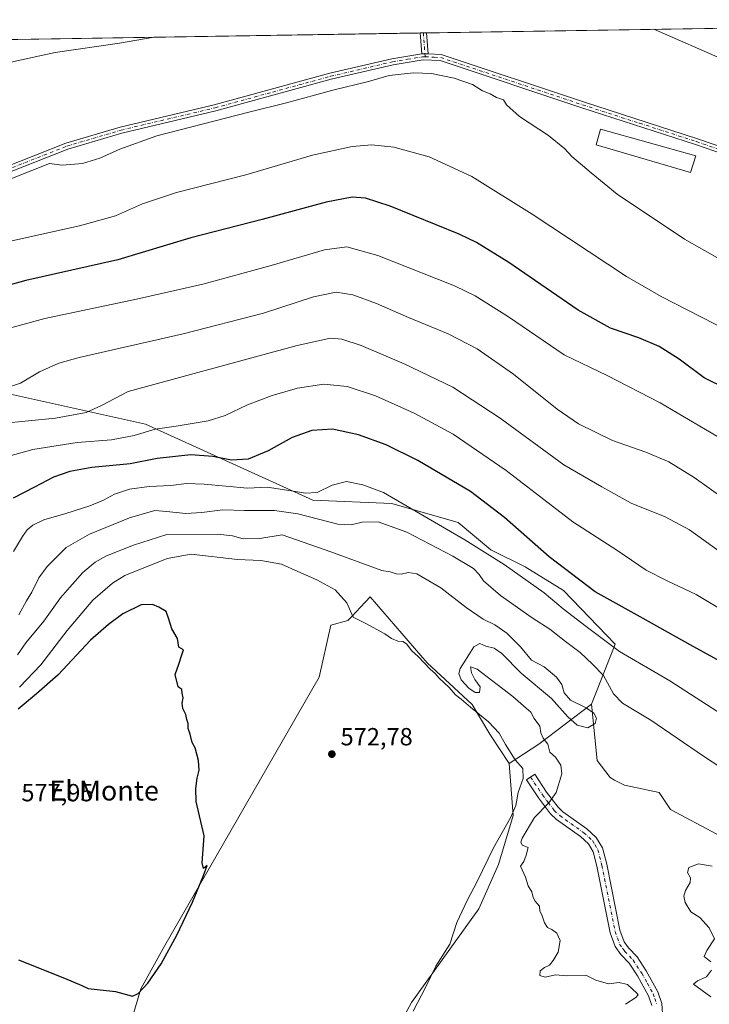
# Model space of a CAD drawing. Units: metres. Extents: x 607484 to 610941, y 4726950 to 4729321.
# Drawn here: x 610395 to 610673, y 4728923 to 4729321 of the extents above; entities that cross this region are included whole.
import ezdxf
from ezdxf.enums import TextEntityAlignment as Align

# ---------------------------------------------------------------- set-up
doc = ezdxf.new("R2010")
doc.units = ezdxf.units.M
doc.header["$MEASUREMENT"] = 0
doc.linetypes.add('DGN Style 4', pattern=[2.6384748266838614, 1.318413404963828, -0.6592067024819142, 0.001648016756204785, -0.6592067024819142])
for name, color, linetype, lineweight in [('Camino Cxs', 7, 'Continuous', 0), ('Camino eje', 30, 'DGN Style 4', 13), ('Comarca CxS', 21, 'Continuous', 0), ('Comunidad Autónoma CxS', 142, 'Continuous', 0), ('Cultivos herbáceos CxS', 92, 'Continuous', 0), ('Curva de nivel maestra', 30, 'Continuous', 30), ('Curva de nivel normal', 30, 'Continuous', 0), ('Edificación industrial Cxs', 135, 'Continuous', 13), ('Entidad de ámbito territorial CxS', 92, 'Continuous', 0), ('Matorral CxS', 135, 'Continuous', 0), ('Municipio CxS', 4, 'Continuous', 0), ('Pastizal CxS', 92, 'Continuous', 0), ('Pista pavimentada Cxs', 135, 'Continuous', 0), ('Pista pavimentada eje', 135, 'DGN Style 4', 0), ('Provincia CxS', 1, 'Continuous', 0), ('Punto de cota en terreno', 7, 'Continuous', 0), ('Rótulo de punto de cota en terreno', 7, 'Continuous', 0), ('Tendido', 6, 'Continuous', 0), ('Texto cartográfico', 7, 'Continuous', 0)]:
    doc.layers.add(name, color=color, linetype=linetype, lineweight=lineweight)
doc.styles.add('Style-Arial', font='txt')

# ---------------------------------------------------------------- blocks, each defined once
blk = doc.blocks.new('*U18')
at = {"layer": 'Cultivos herbáceos CxS', "color": 92, "linetype": 'Continuous', "lineweight": 0}
for points in [[(610695.1582000004, 4728982.1819, 563.4434000000037), (610657.6902000001, 4729002.041300001, 563.8222999999998), (610653.1240999997, 4729008.949300001, 563.8763000000035), (610639.0972999996, 4729011.8873, 564.3319000000047), (610635.1494000005, 4729013.994700001, 564.3747000000003), (610633.3265000005, 4729014.966499999, 564.3938999999956), (610628.1264000004, 4729021.865700001, 564.6699999999983), (610625.8287000004, 4729044.6895, 564.0522999999957), (610635.3629000002, 4729068.844699999, 553.9484999999986), (610614.5636999998, 4729090.510700001, 551.8508000000002), (610598.9638999999, 4729100.043500001, 552.5414000000019), (610585.0991000002, 4729106.976500001, 553.6762000000017), (610571.9272999996, 4729118.039899999, 553.5929000000033), (610545.1275000004, 4729125.7009, 555.3484999999928), (610513.2231000002, 4729126.977700001, 555.9875999999931), (610445.5844999999, 4729157.618899999, 543.0788999999932), (610386.0635000002, 4729170.840299999, 534.6203999999998)], [(610439.3629000002, 4728915.167099999, 573.8928000000016), (610443.7096999995, 4728929.706900001, 575.1713000000018), (610453.4272999996, 4728947.1577, 575.4612999999954), (610515.7729000002, 4729055.4835, 572.7397000000057), (610520.4567, 4729076.5723, 571.6454999999987), (610527.3448999999, 4729078.371900001, 570.6766999999963), (610528.9259000003, 4729080.0569, 570.2776000000014), (610532.4241000004, 4729083.7849, 569.3353999999963), (610536.3114999998, 4729087.9279, 568.286500000002), (610559.4725000003, 4729061.3533, 568.8932999999961), (610577.5489999996, 4729044.5111, 568.4579999999987), (610584.7417000001, 4729032.5657, 570.1324000000022), (610592.5695000002, 4729020.631100001, 570.0562000000064), (610594.1990999999, 4728999.701300001, 570.1401999999945), (610588.1847000001, 4728979.912699999, 568.6613000000071), (610580.2328000005, 4728961.996300001, 568.5350999999937), (610553.0307999998, 4728924.1193, 571.531099999993), (610524.8781000003, 4728872.0987, 571.1290000000008)], [(609915.1349999999, 4729305.4857, 526.1065999999992), (610896.4900000002, 4729320.99, 499.8389000000025)]]:
    blk.add_polyline3d(points, dxfattribs=at)
blk = doc.blocks.new('5PATER')
at = {"layer": 'Punto de cota en terreno', "linetype": 'Continuous', "lineweight": 0}
h = blk.add_hatch(color=51, dxfattribs=at)
edge = h.paths.add_edge_path()
edge.add_ellipse((0, 0), major_axis=(-0.1095731443231308, -0.1110710700762829), ratio=0.9994222409660322, start_angle=0, end_angle=360)

msp = doc.modelspace()

# ---------------------------------------------------------------- linework, layer by layer
at = {"layer": 'Camino Cxs', "color": 7, "linetype": 'Continuous', "lineweight": 0, "extrusion": (-0.02978131086516987, -0.0004710618027295234, 0.9995563273892722), "elevation": -19898.22104432161, "flags": 128}
msp.add_lwpolyline([(-4719067.932349165, 684987.4337348756), (-4719067.932349165, 684989.945063038)], dxfattribs=at)
at = {"layer": 'Camino Cxs', "color": 7, "linetype": 'Continuous', "lineweight": 0, "extrusion": (-0.006123143171470857, 0.073217047092217, 0.9972972330919193), "elevation": 343039.5951748664, "flags": 128}
msp.add_lwpolyline([(-1002569.506917758, -4649333.906969084), (-1002569.506917758, -4649342.329151788)], dxfattribs=at)
at = {"layer": 'Camino Cxs', "color": 7, "linetype": 'Continuous', "lineweight": 0, "extrusion": (-0.005419231919587948, 0.06548515943530442, 0.9978388275764452), "elevation": 306903.1772373618, "flags": 128}
msp.add_lwpolyline([(-998520.8769620932, -4652738.528247302), (-998520.8769620932, -4652730.021042766)], dxfattribs=at)
at = {"layer": 'Camino Cxs', "color": 7, "linetype": 'Continuous', "lineweight": 0, "extrusion": (-0.00597361850289497, 0.0001189963863491246, 0.9999821507016222), "elevation": -2570.873639420945, "flags": 128}
msp.add_lwpolyline([(610549.4844625522, 4729307.589508502), (610551.9945073723, 4729307.5395085)], dxfattribs=at)
at = {"layer": 'Camino Cxs', "color": 7, "linetype": 'Continuous', "lineweight": 0}
msp.add_polyline3d([(610650.2100999998, 4728923.0101, 564.4658000000054), (610648.9101, 4728926.890100001, 564.4964000000036), (610644.4001000002, 4728934.9301, 564.5274999999965), (610641.0601000005, 4728940.0601, 564.4955999999949), (610637.6601, 4728943.620100001, 564.5678000000044), (610635.3901000004, 4728946.7401, 564.7651000000042), (610633.3701, 4728952.290100001, 566.5130000000064), (610628.0000999998, 4728979.1801, 564.477899999998), (610626.5301000001, 4728985.050100001, 564.4998999999953), (610624.5800999999, 4728988.2601, 564.5929999999935), (610621.4101, 4728991.170100001, 564.6416000000027), (610611.7100999998, 4728998.0601, 564.7446000000054), (610609.2600999996, 4729000.380100001, 565.2244000000064), (610604.3901000004, 4729006.8101, 567.6558999999979), (610599.5000999998, 4729014.050100001, 569.7207000000053), (610602.8601000002, 4729016.3201, 569.2587000000058), (610607.7001, 4729009.170100001, 567.0598000000027), (610612.3000999996, 4729003.090100001, 565.063599999994), (610614.2901, 4729001.200099999, 564.7620000000024), (610623.9600999998, 4728994.3301, 564.5187000000005), (610627.7500999998, 4728990.860099999, 564.4608000000007), (610630.3300999999, 4728986.630100001, 564.4621000000043), (610631.9600999998, 4728980.0701, 564.4609999999957), (610637.3000999996, 4728953.380100001, 564.7283000000025), (610639.0100999996, 4728948.6601, 564.5890999999974), (610640.7801000001, 4728946.220100001, 564.5598000000027), (610644.2500999998, 4728942.590100001, 564.471000000005), (610647.8701, 4728937.030099999, 564.4502000000066), (610652.6201, 4728928.550100001, 564.3763999999937), (610654.2301000003, 4728923.8201, 564.3960999999981), (610654.8300999999, 4728915.530099999, 564.3631000000023)], dxfattribs=at)
msp.add_polyline3d([(610650.2100999998, 4728923.0101, 564.4658000000054), (610648.9101, 4728926.890100001, 564.4964000000036), (610644.4001000002, 4728934.9301, 564.5274999999965), (610641.0601000005, 4728940.0601, 564.4955999999949), (610637.6601, 4728943.620100001, 564.5678000000044), (610635.3901000004, 4728946.7401, 564.7651000000042), (610633.3701, 4728952.290100001, 566.5130000000064), (610628.0000999998, 4728979.1801, 564.477899999998), (610626.5301000001, 4728985.050100001, 564.4998999999953), (610624.5800999999, 4728988.2601, 564.5929999999935), (610621.4101, 4728991.170100001, 564.6416000000027), (610611.7100999998, 4728998.0601, 564.7446000000054), (610609.2600999996, 4729000.380100001, 565.2244000000064), (610604.3901000004, 4729006.8101, 567.6558999999979), (610599.5000999998, 4729014.050100001, 569.7207000000053), (610602.8601000002, 4729016.3201, 569.2587000000058), (610607.7001, 4729009.170100001, 567.0598000000027), (610612.3000999996, 4729003.090100001, 565.063599999994), (610614.2901, 4729001.200099999, 564.7620000000024), (610623.9600999998, 4728994.3301, 564.5187000000005), (610627.7500999998, 4728990.860099999, 564.4608000000007), (610630.3300999999, 4728986.630100001, 564.4621000000043), (610631.9600999998, 4728980.0701, 564.4609999999957), (610637.3000999996, 4728953.380100001, 564.7283000000025), (610639.0100999996, 4728948.6601, 564.5890999999974), (610640.7801000001, 4728946.220100001, 564.5598000000027), (610644.2500999998, 4728942.590100001, 564.471000000005), (610647.8701, 4728937.030099999, 564.4502000000066), (610652.6201, 4728928.550100001, 564.3763999999937), (610654.2301000003, 4728923.8201, 564.3960999999981), (610654.8300999999, 4728915.530099999, 564.3631000000023)], dxfattribs=at)
msp.add_3dface([(610559.8201000001, 4729307.200099999, 513.6165000000037), (610557.3101000005, 4729307.2501, 513.6015000000043), (610556.6101000002, 4729315.620200001, 512.982799999998), (610559.1200000001, 4729315.6599, 513.0574999999953)], dxfattribs=at)
at = {"layer": 'Camino eje', "color": 30, "linetype": 'DGN Style 4', "lineweight": 13, "extrusion": (-0.005273206080730434, 0.06986853034069428, 0.9975422706660916), "elevation": 327722.5085464357, "flags": 128}
msp.add_lwpolyline([(-964750.9440186564, -4658439.778181163), (-964750.9440186564, -4658430.091771477)], dxfattribs=at)
at = {"layer": 'Camino eje', "color": 30, "linetype": 'DGN Style 4', "lineweight": 13}
msp.add_polyline3d([(610601.1801000005, 4729015.1851, 569.5053999999947), (610606.0500999996, 4729007.9901, 567.3815999999933), (610608.3501000004, 4729004.950099999, 566.1585999999952), (610610.7851, 4729001.735099999, 565.1921000000002), (610613.0000999998, 4728999.630100001, 564.7755999999936), (610622.6851000005, 4728992.7501, 564.5724999999948), (610626.1700999998, 4728989.5601, 564.5149999999994), (610627.1451000003, 4728987.9551, 564.484700000001), (610628.4351000005, 4728985.840100001, 564.4600000000064), (610629.9801000003, 4728979.6251, 564.4673000000039), (610635.3400999998, 4728952.835100001, 565.6000000000058), (610637.2001, 4728947.700099999, 564.6079999999929), (610638.3350999998, 4728946.140100001, 564.5671000000002), (610639.2200999996, 4728944.920100001, 564.5556999999973), (610642.6551000001, 4728941.325099999, 564.4676999999938), (610646.1350999996, 4728935.9801, 564.4713999999949), (610648.3901000004, 4728931.960100001, 564.4523999999947), (610650.7651000004, 4728927.720100001, 564.4392999999982), (610651.4200999998, 4728925.780099999, 564.4309999999969), (610652.2251000004, 4728923.415100001, 564.4278000000049)], dxfattribs=at)
at = {"layer": 'Comarca CxS', "color": 21, "linetype": 'Continuous', "lineweight": 0, "flags": 128}
msp.add_lwpolyline([(609005.7185424318, 4729291.118023366), (610896.4900008376, 4729320.989982679), (610902.915532367, 4728920.115141638), (610927.6434575524, 4727377.394039989)], dxfattribs=at)
at = {"layer": 'Comunidad Autónoma CxS', "color": 142, "linetype": 'Continuous', "lineweight": 0, "flags": 128}
msp.add_lwpolyline([(610294.429925666, 4726997.555695606), (607520.1500008117, 4726953.739982702), (607484.2100008122, 4729267.079982677), (607523.3833402784, 4729267.698875245), (609005.7185424318, 4729291.118023366), (610896.4900008376, 4729320.989982679), (610902.915532367, 4728920.115141638), (610927.6434575524, 4727377.394039989), (610931.6993328887, 4727124.356859574), (610932.0302696775, 4727103.710438048), (610933.5700008393, 4727007.649982702)], close=True, dxfattribs=at)
at = {"layer": 'Cultivos herbáceos CxS', "color": 92, "linetype": 'Continuous', "lineweight": 0, "extrusion": (0.03860310545024857, 0.0006098894755322398, 0.9992544362095296), "elevation": 26966.33095908654, "flags": 128}
msp.add_lwpolyline([(4719080.529563535, -684661.2925532394), (4719080.529563535, -684998.9564056108)], dxfattribs=at)
at = {"layer": 'Cultivos herbáceos CxS', "color": 92, "linetype": 'Continuous', "lineweight": 0, "extrusion": (-0.0198839824774947, -0.0003141488379107431, 0.9998022447220963), "elevation": -13113.33604620828, "flags": 128}
msp.add_lwpolyline([(-4719080.450126139, 684857.5214375333), (-4719080.450126139, 685064.6824496265)], dxfattribs=at)
at = {"layer": 'Cultivos herbáceos CxS', "color": 92, "linetype": 'Continuous', "lineweight": 0, "extrusion": (-0.05424908330774804, -0.0008558819518526171, 0.9985270674480254), "elevation": -36657.85626698008, "flags": 128}
msp.add_lwpolyline([(-4719095.655042113, 684103.993279798), (-4719095.655042114, 684105.2502874668)], dxfattribs=at)
at = {"layer": 'Cultivos herbáceos CxS', "color": 92, "linetype": 'Continuous', "lineweight": 0, "extrusion": (-0.02858904357950089, -0.0004510821906625296, 0.9995911479760446), "elevation": -19075.94564788934, "flags": 128}
msp.add_lwpolyline([(-4719094.794363393, 684827.0025665365), (-4719094.794363393, 684828.2581360728)], dxfattribs=at)
at = {"layer": 'Cultivos herbáceos CxS', "color": 92, "linetype": 'Continuous', "lineweight": 0}
for points in [[(610625.8287000004, 4729044.6895, 564.0522999999957), (610635.3629000002, 4729068.844699999, 553.9484999999986), (610614.5636999998, 4729090.510700001, 551.8508000000002), (610598.9638999999, 4729100.043500001, 552.5414000000019), (610585.0991000002, 4729106.976500001, 553.6762000000017), (610571.9272999996, 4729118.039899999, 553.5929000000033), (610545.1275000004, 4729125.7009, 555.3484999999928), (610513.2231000002, 4729126.977700001, 555.9875999999931), (610445.5844999999, 4729157.618899999, 543.0788999999932), (610386.0635000002, 4729170.840299999, 534.6203999999998)], [(610373.2587000001, 4728842.923900001, 567.2189999999973), (610423.2925000006, 4728869.188899999, 567.4498000000021), (610438.6042999999, 4728885.958699999, 570.633799999996), (610424.0213000001, 4728890.333500001, 570.0693000000028), (610417.4594999999, 4728896.167099999, 570.3436999999976), (610439.3629000002, 4728915.167099999, 573.8928000000016), (610443.7096999995, 4728929.706900001, 575.1713000000018), (610453.4272999996, 4728947.1577, 575.4612999999954), (610515.7729000002, 4729055.4835, 572.7397000000057), (610520.4567, 4729076.5723, 571.6454999999987), (610527.3448999999, 4729078.371900001, 570.6766999999963), (610528.9259000003, 4729080.0569, 570.2776000000014), (610532.4241000004, 4729083.7849, 569.3353999999963), (610536.3114999998, 4729087.9279, 568.286500000002), (610559.4725000003, 4729061.3533, 568.8932999999961), (610577.5489999996, 4729044.5111, 568.4579999999987), (610584.7417000001, 4729032.5657, 570.1324000000022), (610592.5695000002, 4729020.631100001, 570.0562000000064)], [(610625.8287000004, 4729044.6895, 564.0522999999957), (610628.1264000004, 4729021.865700001, 564.6699999999983), (610633.3265000005, 4729014.966499999, 564.3938999999956), (610635.1494000005, 4729013.994700001, 564.3747000000003), (610639.0972999996, 4729011.8873, 564.3319000000047), (610653.1240999997, 4729008.949300001, 563.8763000000035), (610657.6902000001, 4729002.041300001, 563.8222999999998), (610695.1582000004, 4728982.1819, 563.4434000000037), (610719.9581000004, 4728974.074300001, 562.2697999999946), (610732.7244999995, 4728962.284499999, 564.2795999999944), (610744.7943000002, 4728960.9583, 564.2771999999968), (610759.8635, 4728971.373500001, 562.773199999996), (610768.4828000005, 4728987.395300001, 560.7495999999956), (610780.0878999997, 4728984.780900001, 561.8139999999985), (610810.4205999998, 4728989.113500001, 559.7066999999952), (610844.2181000002, 4728989.979900001, 558.7829999999958), (610853.1303000003, 4728991.168299999, 558.1054000000004), (610858.2833000004, 4728991.8551, 557.7912999999971), (610868.3217000002, 4728993.193499999, 557.1898999999976), (610870.2171, 4728993.4463, 557.036500000002), (610892.7489, 4728981.313100001, 559.404999999999), (610901.9052999998, 4728983.144300001, 558.4305000000022)], [(610592.5695000002, 4729020.631100001, 570.0562000000064), (610594.1990999999, 4728999.701300001, 570.1401999999945), (610588.1847000001, 4728979.912699999, 568.6613000000071), (610580.2328000005, 4728961.996300001, 568.5350999999937), (610553.0307999998, 4728924.1193, 571.531099999993), (610524.8781000003, 4728872.0987, 571.1290000000008), (610512.6365, 4728865.595899999, 572.087400000004), (610483.7378000002, 4728846.6907, 569.727899999998), (610475.6540999999, 4728836.392700001, 568.1141000000061), (610473.2345000004, 4728829.366900001, 567.2611999999936), (610478.5113000004, 4728818.0239, 567.0198999999993), (610488.0318999998, 4728801.059699999, 566.5639999999985), (610525.2964000005, 4728775.927300001, 566.3148999999976), (610539.1621000003, 4728765.5277, 566.7924999999959), (610555.6283, 4728766.394099999, 565.9358000000066), (610575.5877, 4728767.8727, 565.7021999999997), (610577.3733000001, 4728768.004899999, 565.7032000000036), (610579.0270999996, 4728768.1273, 565.7177999999985), (610594.6261, 4728753.3947, 566.3926999999967), (610598.0919000005, 4728745.595100001, 566.5432000000001), (610600.6524999999, 4728734.346100001, 566.7069000000047), (610591.5170999998, 4728711.329299999, 567.1606999999931), (610577.3119999999, 4728687.592700001, 566.3147000000026), (610575.3925000001, 4728675.331499999, 564.953999999998)]]:
    msp.add_polyline3d(points, dxfattribs=at)
at = {"layer": 'Curva de nivel maestra', "color": 30, "linetype": 'Continuous', "lineweight": 30, "flags": 128}
for points, elevation in [([(610680.3600000005, 4729171.960100001), (610671.3399999999, 4729176.3301), (610661.2699999996, 4729183.870100001), (610653.0999999996, 4729189.0101), (610645, 4729192.5801), (610633.5199999996, 4729196.4301), (610620.4199999999, 4729203.6601), (610592.4199999999, 4729222.9801), (610579.3700000001, 4729231.040100001), (610572.2999999998, 4729234.370100001), (610544.4000000004, 4729245.670100001), (610534.4800000006, 4729248.960100001), (610529.0300000003, 4729249.270099999), (610518.6500000004, 4729247.360099999), (610492.79, 4729240.290100001), (610463.9299999997, 4729232.960100001), (610434.4199999999, 4729223.9901), (610397.2300000006, 4729215.630100001), (610375.1200000001, 4729209.620100001)], 525), ([(610680.6200000001, 4729060.340100001), (610665.6799999997, 4729068.5601), (610646.7599999999, 4729079.2301), (610627.3200000003, 4729090.0101), (610608.7599999999, 4729104.170100001), (610590.6799999997, 4729120.030099999), (610576.8700000001, 4729130.450099999), (610555.6299999999, 4729142.9901), (610542.8300000001, 4729149.390100001), (610531.6699999999, 4729153.440099999), (610521.2000000002, 4729155.6801), (610512.8600000005, 4729155.110099999), (610504.8899999997, 4729152.2601), (610495.1900000004, 4729146.9001), (610487.0700000003, 4729143.4901), (610480.3899999997, 4729143.100099999), (610472.79, 4729144.640100001), (610463.8799999999, 4729145.280099999), (610450.2999999998, 4729143.850099999), (610439.3499999996, 4729141.7301), (610423.9500000002, 4729140.130100001), (610414.9400000004, 4729138.610099999), (610408.4199999999, 4729136.2401), (610400.6799999997, 4729132.200099999), (610392.1299999999, 4729127.870100001)], 550), ([(610440.3099999996, 4728926.790100001), (610442.5499999998, 4728927.790100001), (610446.5199999996, 4728931.940099999), (610451.9000000004, 4728939.8201), (610458.2999999998, 4728951.3201), (610464.5599999996, 4728964.6601), (610468.9800000006, 4728975.4001), (610470.4800000006, 4728979.4801), (610468.9500000002, 4728978.2401), (610468.4900000002, 4728980.540100001), (610469.2199999997, 4728991.4801), (610466.0499999998, 4729005.3201), (610465.8799999999, 4729010.6501), (610466.4600000001, 4729014.780099999), (610467.29, 4729017.9301), (610466.9900000002, 4729021.9001), (610465.7000000002, 4729026.940099999), (610464.4800000006, 4729029.210100001), (610463.6399999997, 4729032.540100001), (610462.7699999996, 4729034.790100001), (610462.8200000003, 4729036.840100001), (610462.3099999996, 4729038.5001), (610461.8399999999, 4729040.470100001), (610460.6399999997, 4729042.880100001), (610460.4000000004, 4729045.030099999), (610460.7400000002, 4729047.170100001), (610460.3700000001, 4729049.030099999), (610460.2999999998, 4729050.550100001), (610458.7400000002, 4729051.600099999), (610457.5300000003, 4729056.550100001), (610459.0899999999, 4729060.850099999), (610460.1200000001, 4729064.140100001), (610460.9900000002, 4729066.600099999), (610459.0300000003, 4729067.6801), (610458.4400000004, 4729071.190099999), (610456.1799999997, 4729075.110099999), (610455.0300000003, 4729078.940099999), (610453.8799999999, 4729082.110099999), (610450.9100000003, 4729083.8301), (610448.4100000003, 4729084.840100001), (610443.8899999997, 4729084.720100001), (610436.3499999996, 4729081.040100001), (610430.6299999999, 4729076.8201), (610423.3399999999, 4729070.4801), (610410.2599999999, 4729056.470100001), (610401.5199999996, 4729048.8301), (610394.1799999997, 4729042.550100001)], 575), ([(610394.2100000001, 4728941.460100001), (610412.7999999998, 4728934.0601), (610419.8099999996, 4728931.0601), (610422.4500000002, 4728929.770099999), (610433.3899999997, 4728928.5701), (610440.3099999996, 4728926.790100001)], 575)]:
    msp.add_lwpolyline(points, dxfattribs=dict(at, elevation=elevation))
at = {"layer": 'Curva de nivel normal', "color": 30, "linetype": 'Continuous', "lineweight": 0, "flags": 128}
for points, elevation in [([(610295.1616000002, 4729311.489900001), (610295.1900000004, 4729311.4301), (610294.9299999997, 4729309.610099999), (610295.5899999999, 4729306.0001), (610298.1699999999, 4729301.4901), (610300.6399999997, 4729297.960100001), (610304.6500000004, 4729294.290100001), (610308.3300000001, 4729292.220100001), (610310.3399999999, 4729290.4101), (610313.5599999996, 4729288.9001), (610321.4000000004, 4729288.0701), (610333.4299999997, 4729288.700099999), (610353.6100000005, 4729292.220100001), (610370.6600000003, 4729297.340100001), (610392.4000000004, 4729304.050100001), (610409, 4729307.790100001), (610435.04, 4729311.5001), (610449.0273000002, 4729313.920800001)], 510), ([(610701.9500000002, 4729210.620100001), (610663.4100000003, 4729232.3201), (610636.2100000001, 4729250.530099999), (610625.6200000001, 4729259.210100001), (610617.8399999999, 4729265.7501), (610614.9800000006, 4729268.8201), (610608.3899999997, 4729274.1801), (610596.7199999997, 4729281.860099999), (610591.4199999999, 4729286.600099999), (610590.2599999999, 4729288.690099999), (610587.4500000002, 4729289.640100001), (610584.8300000001, 4729291.050100001), (610581.7599999999, 4729292.3101), (610577.79, 4729294.7601), (610570.3700000001, 4729297.4001), (610561.1799999997, 4729299.2501), (610553.8200000003, 4729299.470100001), (610544.0199999996, 4729298.4001), (610535.7300000006, 4729296.090100001), (610521.3300000001, 4729292.5601), (610502.5800000001, 4729287.370100001), (610487.2999999998, 4729283.690099999), (610450.2199999997, 4729274.040100001), (610435.1699999999, 4729268.6501), (610427.1100000005, 4729265.0701), (610420.1699999999, 4729262.890100001), (610411.9199999999, 4729262.2501), (610406.75, 4729262.970100001), (610384.5800000001, 4729254.170100001)], 515), ([(610385.4100000003, 4729230.360099999), (610418.9199999999, 4729237.710100001), (610433.4199999999, 4729241.860099999), (610444.3399999999, 4729246.670100001), (610458.1299999999, 4729251.190099999), (610486.0700000003, 4729258.290100001), (610513, 4729266.2501), (610529.1299999999, 4729269.7301), (610537.0599999996, 4729270.4001), (610545.9400000004, 4729269.550100001), (610560.2199999997, 4729265.640100001), (610577.5099999999, 4729257.7301), (610601.8799999999, 4729242.450099999), (610640.0199999996, 4729217.2601), (610653.9199999999, 4729209.200099999), (610681.1100000005, 4729195.360099999)], 520), ([(610367.7800000003, 4729190.3101), (610404.9199999999, 4729200.380100001), (610441.9199999999, 4729208.1601), (610468.7599999999, 4729214.2301), (610496.4100000003, 4729221.6801), (610517.8600000005, 4729228.100099999), (610526.9100000003, 4729229.270099999), (610539.4100000003, 4729225.7401), (610570.4000000004, 4729213.5601), (610578.7400000002, 4729209.5001), (610592.3399999999, 4729201.020099999), (610614.7199999997, 4729185.7401), (610632.0999999996, 4729177.3201), (610653.5599999996, 4729166.2301), (610678.7599999999, 4729151.540100001)], 530), ([(610387.7199999997, 4729171.7601), (610395.1200000001, 4729174.210100001), (610402.6799999997, 4729178.840100001), (610410.5499999998, 4729182.280099999), (610418.7000000002, 4729184.5701), (610460.8200000003, 4729194.100099999), (610493.2699999996, 4729202.520099999), (610513.5099999999, 4729209.0801), (610522.5899999999, 4729211.0001), (610529.3799999999, 4729209.920100001), (610538.9800000006, 4729206.4301), (610551.7999999998, 4729200.700099999), (610567.9000000004, 4729194.130100001), (610579.5700000003, 4729188.140100001), (610594.3600000005, 4729177.9301), (610611.8899999997, 4729163.800100001), (610620.6299999999, 4729157.780099999), (610634.3600000005, 4729151.110099999), (610647.7199999997, 4729146.4001), (610657.04, 4729142.540100001), (610667.3200000003, 4729136.190099999), (610679.4699999997, 4729127.5601)], 535), ([(610681.2800000003, 4729103.540100001), (610665.3899999997, 4729114.9901), (610655.5899999999, 4729120.270099999), (610641.7999999998, 4729125.7601), (610630.0499999998, 4729132.4001), (610614.6600000003, 4729141.2401), (610588.9100000003, 4729160.1501), (610569.7400000002, 4729172.640100001), (610550.1699999999, 4729182.0701), (610532.6900000004, 4729189.460100001), (610524.9400000004, 4729192.020099999), (610520.3499999996, 4729192.460100001), (610506.9199999999, 4729189.4801), (610463.8200000003, 4729177.7401), (610438.5499999998, 4729170.8201), (610427.75, 4729165.220100001), (610421.5800000001, 4729162.420100001), (610409.25, 4729160.0601), (610387.3300000001, 4729157.920100001)], 540), ([(610693.4000000004, 4729073.770099999), (610668.1799999997, 4729088.880100001), (610656.3799999999, 4729094.440099999), (610647.9600000001, 4729098.7601), (610636.0700000003, 4729106.840100001), (610618.2199999997, 4729118.190099999), (610591.3600000005, 4729138.960100001), (610569.8899999997, 4729153.5801), (610554.1900000004, 4729162.140100001), (610538.5800000001, 4729169.0601), (610527.0700000003, 4729172.840100001), (610517.5800000001, 4729173.780099999), (610506.9500000002, 4729172.2601), (610496.7400000002, 4729169.290100001), (610486.7400000002, 4729165.4801), (610477.7999999998, 4729161.170100001), (610470.8799999999, 4729159.030099999), (610457.9699999997, 4729156.860099999), (610449.5199999996, 4729155.710100001), (610440.9900000002, 4729153.100099999), (610431.8399999999, 4729151.3101), (610417.9199999999, 4729150.290100001), (610400.0300000003, 4729147.5001), (610383.8899999997, 4729142.970100001)], 545.0000000000001), ([(610392.2000000002, 4729106.300100001), (610395.8899999997, 4729112.300100001), (610397.7699999996, 4729114.970100001), (610400.04, 4729116.970100001), (610404.4600000001, 4729119.030099999), (610413.3399999999, 4729121.550100001), (610423.04, 4729124.670100001), (610428.6399999997, 4729126.960100001), (610433.0800000001, 4729129.450099999), (610439.0800000001, 4729131.420100001), (610447.04, 4729132.540100001), (610455.79, 4729132.9801), (610462.0800000001, 4729133.700099999), (610469.2699999996, 4729133.520099999), (610486.7400000002, 4729131.860099999), (610494.7400000002, 4729132.270099999), (610506.25, 4729130.4801), (610510.2699999996, 4729129.780099999), (610514.9299999997, 4729130.1601), (610521.0599999996, 4729133.040100001), (610526.8099999996, 4729134.5101), (610533.4199999999, 4729133.1801), (610541.7999999998, 4729130.040100001), (610574.5999999996, 4729110.920100001), (610590.5800000001, 4729101.090100001), (610606.6399999997, 4729089.620100001), (610614.3399999999, 4729083.0601), (610623.6200000001, 4729076.030099999), (610637.1399999997, 4729065.960100001), (610657.4500000002, 4729054.110099999), (610691.25, 4729032.190099999)], 555), ([(610394.3300000001, 4729080.6601), (610397.4800000006, 4729086.300100001), (610399.6799999997, 4729089.870100001), (610402.5, 4729095.5801), (610405.7999999998, 4729100.200099999), (610413.4699999997, 4729107.880100001), (610422.9400000004, 4729113.2601), (610439.0800000001, 4729119.8301), (610449.4100000003, 4729122.780099999), (610454.0700000003, 4729122.4801), (610461.8600000005, 4729121.6501), (610468.3300000001, 4729121.960100001), (610476.8499999996, 4729123.0801), (610485.5199999996, 4729122.7601), (610497.7599999999, 4729122.8201), (610507.1900000004, 4729121.420100001), (610523.2999999998, 4729117.280099999), (610528.7300000006, 4729117.040100001), (610533.1299999999, 4729118.0701), (610539.6500000004, 4729118.280099999), (610551.1500000004, 4729114.100099999), (610569.8399999999, 4729104.440099999), (610578.1500000004, 4729099.360099999), (610580.4600000001, 4729096.940099999), (610582.1900000004, 4729094.390100001), (610589.04, 4729088.530099999), (610601.8200000003, 4729079.5101), (610609, 4729074.9801), (610615.29, 4729069.9801), (610621.1900000004, 4729065.450099999), (610626.1699999999, 4729060.8301), (610630.7199999997, 4729056.2501), (610634.7100000001, 4729048.8301), (610638.3099999996, 4729045.0801), (610649.79, 4729038.1801), (610671.0199999996, 4729023.600099999), (610694.7800000003, 4729008.220100001)], 559.9999999999999), ([(610474.7400000002, 4729113.280099999), (610454.2400000002, 4729113.090100001), (610440.75, 4729108.8301), (610429.7999999998, 4729104.460100001), (610425.2800000003, 4729101.950099999), (610420.25, 4729097.800100001), (610415, 4729091.860099999), (610411.2400000002, 4729087.520099999), (610404.5199999996, 4729078.200099999), (610397.1799999997, 4729069.380100001), (610393.8099999996, 4729064.540100001)], 565), ([(610639.5, 4728923.450099999), (610643.7699999996, 4728926.210100001), (610644.6299999999, 4728927.270099999), (610644.1399999997, 4728928.0101), (610640.4000000004, 4728931.5101), (610636.9600000001, 4728932.3101), (610632.7199999997, 4728931.770099999), (610627.6299999999, 4728933.2501), (610623.5199999996, 4728935.1801), (610615.8600000005, 4728934.9801), (610611.2699999996, 4728935.290100001), (610607.1600000003, 4728934.4001), (610604.9500000002, 4728935.0601), (610605.0300000003, 4728936.940099999), (610606.7800000003, 4728938.380100001), (610608.8399999999, 4728939.2501), (610610.2699999996, 4728941.1601), (610612.3899999997, 4728944.470100001), (610613.1200000001, 4728949.2301), (610611.8700000001, 4728952.140100001), (610609.75, 4728953.690099999), (610608.0199999996, 4728954.460100001), (610606.7800000003, 4728956.380100001), (610605.7800000003, 4728959.550100001), (610604.9400000004, 4728961.110099999), (610604.7599999999, 4728963.0101), (610603.0499999998, 4728965.040100001), (610602.2000000002, 4728966.620100001), (610601.7300000006, 4728968.890100001), (610600.2300000006, 4728971.3201), (610599.2000000002, 4728974.8301), (610597.1600000003, 4728979.1601), (610598.5, 4728981.0601), (610599.4400000004, 4728983.700099999), (610600.2199999997, 4728986.8201), (610597.8099999996, 4728987.7501), (610597.2100000001, 4728988.940099999), (610597.7699999996, 4728990.5101), (610602.8099999996, 4728998.870100001), (610608.6399999997, 4729004.790100001), (610611.5800000001, 4729008.950099999), (610613.8499999996, 4729016.450099999), (610613.4000000004, 4729019.9901), (610611.2999999998, 4729023.2301), (610609.0300000003, 4729025.290100001), (610608.1200000001, 4729028.520099999), (610606.2199999997, 4729030.960100001), (610605.3600000005, 4729033.100099999), (610604.8899999997, 4729035.8101), (610602.6399999997, 4729038.9001), (610601.3600000005, 4729041.360099999), (610599.3499999996, 4729043.050100001), (610594.0899999999, 4729047.780099999), (610579.5599999996, 4729058.780099999), (610576.9600000001, 4729059.7301), (610577.29, 4729057.3201), (610578.6200000001, 4729054.530099999), (610580.79, 4729051.6801), (610580.54, 4729049.3201), (610578.7800000003, 4729049.3301), (610576.2400000002, 4729051.1601), (610573.1399999997, 4729054.520099999), (610572.1600000003, 4729056.960100001), (610572.6799999997, 4729059.0701), (610574.9600000001, 4729062.350099999), (610578.2400000002, 4729067.840100001), (610580.6900000004, 4729069.1501), (610583.0599999996, 4729068.0001), (610586.4800000006, 4729067.2301), (610589.5800000001, 4729065.090100001), (610597.3799999999, 4729057.120100001), (610609.6799999997, 4729046.940099999), (610616.29, 4729039.550100001), (610620.0499999998, 4729036.200099999), (610624.3899999997, 4729035.0701), (610627.25, 4729036.880100001), (610627.79, 4729038.9801), (610626.79, 4729040.970100001), (610623.6500000004, 4729043.190099999), (610617.3399999999, 4729046.270099999), (610614.7800000003, 4729049.1601), (610613.7999999998, 4729052.630100001), (610611.6100000005, 4729055.540100001), (610606.75, 4729059.670100001), (610601.6299999999, 4729062.450099999), (610597.1900000004, 4729067.780099999), (610591.6500000004, 4729073.2401), (610586.7999999998, 4729076.690099999), (610582.0999999996, 4729079.0001), (610575.1299999999, 4729083.700099999), (610564.9000000004, 4729091.630100001), (610560.1200000001, 4729094.4901), (610555.2300000006, 4729097.190099999), (610551.7300000006, 4729097.780099999), (610548.9199999999, 4729097.1601), (610546.8399999999, 4729097.290100001), (610544.4199999999, 4729098.0801), (610541.1399999997, 4729098.550100001), (610520.4500000002, 4729106.200099999), (610500.7400000002, 4729112.970100001), (610491.7199999997, 4729111.5801), (610485.0700000003, 4729111.440099999), (610480.7400000002, 4729112.6601), (610474.7400000002, 4729113.280099999)], 565), ([(610463.9900000002, 4729105.170100001), (610454.29, 4729103.4901), (610437.2199999997, 4729096.5801), (610432.2300000006, 4729093.5101), (610424.2400000002, 4729086.640100001), (610413.8499999996, 4729074.350099999), (610403.3099999996, 4729060.520099999), (610394.7000000002, 4729051.530099999)], 570), ([(610553.7699999996, 4728920.670100001), (610558.8499999996, 4728930.550100001), (610562.8700000001, 4728938.860099999), (610568.5700000003, 4728947.7301), (610571.4199999999, 4728956.5101), (610575.7199999997, 4728965.6801), (610579.5999999996, 4728973.090100001), (610586.1600000003, 4728986.6801), (610593.1600000003, 4728998.9901), (610595.2199999997, 4729003.6601), (610596.2000000002, 4729009.0001), (610598.2699999996, 4729014.6801), (610598.0199999996, 4729018.610099999), (610594.9400000004, 4729022.200099999), (610591.0700000003, 4729028.300100001), (610588.5499999998, 4729032.960100001), (610584.1900000004, 4729037.5001), (610576.9000000004, 4729043.370100001), (610573.0999999996, 4729046.6601), (610570.8200000003, 4729048.360099999), (610568.3300000001, 4729051.420100001), (610564.25, 4729055.1801), (610562.6399999997, 4729056.970100001), (610560.5999999996, 4729058.8301), (610555.7699999996, 4729063.880100001), (610553.2000000002, 4729066.1801), (610551.0199999996, 4729068.960100001), (610549.6100000005, 4729069.950099999), (610547.54, 4729070.130100001), (610544.9600000001, 4729071.210100001), (610542.3600000005, 4729073.0001), (610534.3200000003, 4729077.350099999), (610529.4600000001, 4729079.800100001), (610526.9500000002, 4729085.520099999), (610522.1799999997, 4729090.7601), (610514.7999999998, 4729094.9001), (610507.1600000003, 4729098.1601), (610500.4699999997, 4729101.1601), (610492.1200000001, 4729102.590100001), (610482.7800000003, 4729103.0101), (610463.9900000002, 4729105.170100001)], 570), ([(610674.5499999998, 4728979.1601), (610669.04, 4728980.120100001), (610665.1500000004, 4728978.710100001), (610664.6600000003, 4728976.610099999), (610665.8600000005, 4728974.5801), (610665.6600000003, 4728972.5701), (610663.7999999998, 4728969.360099999), (610663.0899999999, 4728967.1601), (610663.6500000004, 4728964.550100001), (610665.9400000004, 4728960.790100001), (610669.5800000001, 4728958.520099999), (610673.3200000003, 4728954.360099999), (610675.5700000003, 4728949.850099999), (610672.4400000004, 4728945.1601), (610671.4199999999, 4728942.8201), (610674, 4728940.610099999)], 565), ([(610674.3799999999, 4728937.2301), (610672.3099999996, 4728934.600099999), (610668.5999999996, 4728932.9001), (610667.0899999999, 4728931.600099999), (610674.0599999996, 4728926.4101)], 565)]:
    msp.add_lwpolyline(points, dxfattribs=dict(at, elevation=elevation))
at = {"layer": 'Edificación industrial Cxs', "color": 135, "linetype": 'Continuous', "lineweight": 13}
msp.add_polyline3d([(610668.0500999996, 4729266.020099999, 512.7740999999951), (610665.8000999996, 4729259.340100001, 513.2667999999976), (610627.7100999998, 4729270.470100001, 514.8898000000045), (610629.4600999998, 4729276.8201, 515.0241999999998), (610668.0500999996, 4729266.020099999, 512.7740999999951)], dxfattribs=at)
msp.add_3dface([(610668.0500999996, 4729266.020099999, 515.0241999999998), (610665.8000999996, 4729259.340100001, 515.0241999999998), (610627.7100999998, 4729270.470100001, 515.0241999999998), (610629.4600999998, 4729276.8201, 515.0241999999998)], dxfattribs=at)
at = {"layer": 'Entidad de ámbito territorial CxS', "color": 92, "linetype": 'Continuous', "lineweight": 0, "flags": 128}
msp.add_lwpolyline([(609005.7185424318, 4729291.118023366), (610896.4900008376, 4729320.989982679), (610902.915532367, 4728920.115141638)], dxfattribs=at)
at = {"layer": 'Matorral CxS', "color": 135, "linetype": 'Continuous', "lineweight": 0, "extrusion": (0.596173908782122, -0.7584956259212351, 0.2631749531125629), "elevation": -3222772.080234789, "flags": 128}
msp.add_lwpolyline([(3402432.192973661, 879729.0419181847), (3402405.395719957, 879730.6019108518), (3402391.177140538, 879735.2652005592)], dxfattribs=at)
at = {"layer": 'Matorral CxS', "color": 135, "linetype": 'Continuous', "lineweight": 0}
for points in [[(610386.0635000002, 4729170.840299999, 534.6203999999998), (610445.5844999999, 4729157.618899999, 543.0788999999932), (610513.2231000002, 4729126.977700001, 555.9875999999931), (610545.1275000004, 4729125.7009, 555.3484999999928), (610571.9272999996, 4729118.039899999, 553.5929000000033), (610585.0991000002, 4729106.976500001, 553.6762000000017), (610598.9638999999, 4729100.043500001, 552.5414000000019), (610614.5636999998, 4729090.510700001, 551.8508000000002), (610635.3629000002, 4729068.844699999, 553.9484999999986), (610625.8287000004, 4729044.6895, 564.0522999999957), (610604.5066999998, 4729028.4527, 565.5573000000004), (610592.5695000002, 4729020.631100001, 570.0562000000064), (610584.7417000001, 4729032.5657, 570.1324000000022), (610577.5489999996, 4729044.5111, 568.4579999999987), (610559.4725000003, 4729061.3533, 568.8932999999961), (610536.3114999998, 4729087.9279, 568.286500000002), (610532.4241000004, 4729083.7849, 569.3353999999963), (610528.9259000003, 4729080.0569, 570.2776000000014), (610527.3448999999, 4729078.371900001, 570.6766999999963), (610520.4567, 4729076.5723, 571.6454999999987), (610515.7729000002, 4729055.4835, 572.7397000000057), (610453.4272999996, 4728947.1577, 575.4612999999954), (610443.7096999995, 4728929.706900001, 575.1713000000018), (610439.3629000002, 4728915.167099999, 573.8928000000016)], [(610625.8287000004, 4729044.6895, 564.0522999999957), (610635.3629000002, 4729068.844699999, 553.9484999999986), (610614.5636999998, 4729090.510700001, 551.8508000000002), (610598.9638999999, 4729100.043500001, 552.5414000000019), (610585.0991000002, 4729106.976500001, 553.6762000000017), (610571.9272999996, 4729118.039899999, 553.5929000000033), (610545.1275000004, 4729125.7009, 555.3484999999928), (610513.2231000002, 4729126.977700001, 555.9875999999931), (610445.5844999999, 4729157.618899999, 543.0788999999932), (610386.0635000002, 4729170.840299999, 534.6203999999998)], [(610373.2587000001, 4728842.923900001, 567.2189999999973), (610423.2925000006, 4728869.188899999, 567.4498000000021), (610438.6042999999, 4728885.958699999, 570.633799999996), (610424.0213000001, 4728890.333500001, 570.0693000000028), (610417.4594999999, 4728896.167099999, 570.3436999999976), (610439.3629000002, 4728915.167099999, 573.8928000000016), (610443.7096999995, 4728929.706900001, 575.1713000000018), (610453.4272999996, 4728947.1577, 575.4612999999954), (610515.7729000002, 4729055.4835, 572.7397000000057), (610520.4567, 4729076.5723, 571.6454999999987), (610527.3448999999, 4729078.371900001, 570.6766999999963), (610528.9259000003, 4729080.0569, 570.2776000000014), (610532.4241000004, 4729083.7849, 569.3353999999963), (610536.3114999998, 4729087.9279, 568.286500000002), (610559.4725000003, 4729061.3533, 568.8932999999961), (610577.5489999996, 4729044.5111, 568.4579999999987), (610584.7417000001, 4729032.5657, 570.1324000000022), (610592.5695000002, 4729020.631100001, 570.0562000000064)]]:
    msp.add_polyline3d(points, dxfattribs=at)
at = {"layer": 'Municipio CxS', "color": 4, "linetype": 'Continuous', "lineweight": 0, "flags": 128}
msp.add_lwpolyline([(609005.7185424318, 4729291.118023366), (610896.4900008376, 4729320.989982679), (610902.915532367, 4728920.115141638)], dxfattribs=at)
at = {"layer": 'Pastizal CxS', "color": 92, "linetype": 'Continuous', "lineweight": 0, "extrusion": (0.596173908782122, -0.7584956259212351, 0.2631749531125629), "elevation": -3222772.080234789, "flags": 128}
msp.add_lwpolyline([(3402432.192973661, 879729.0419181847), (3402405.395719957, 879730.6019108518), (3402391.177140538, 879735.2652005592)], dxfattribs=at)
at = {"layer": 'Pastizal CxS', "color": 92, "linetype": 'Continuous', "lineweight": 0}
for points in [[(610524.8781000003, 4728872.0987, 571.1290000000008), (610553.0307999998, 4728924.1193, 571.531099999993), (610580.2328000005, 4728961.996300001, 568.5350999999937), (610588.1847000001, 4728979.912699999, 568.6613000000071), (610594.1990999999, 4728999.701300001, 570.1401999999945), (610592.5695000002, 4729020.631100001, 570.0562000000064), (610604.5066999998, 4729028.4527, 565.5573000000004), (610625.8287000004, 4729044.6895, 564.0522999999957), (610628.1264000004, 4729021.865700001, 564.6699999999983), (610633.3265000005, 4729014.966499999, 564.3938999999956), (610635.1494000005, 4729013.994700001, 564.3747000000003), (610639.0972999996, 4729011.8873, 564.3319000000047), (610653.1240999997, 4729008.949300001, 563.8763000000035), (610657.6902000001, 4729002.041300001, 563.8222999999998), (610695.1582000004, 4728982.1819, 563.4434000000037)], [(610625.8287000004, 4729044.6895, 564.0522999999957), (610628.1264000004, 4729021.865700001, 564.6699999999983), (610633.3265000005, 4729014.966499999, 564.3938999999956), (610635.1494000005, 4729013.994700001, 564.3747000000003), (610639.0972999996, 4729011.8873, 564.3319000000047), (610653.1240999997, 4729008.949300001, 563.8763000000035), (610657.6902000001, 4729002.041300001, 563.8222999999998), (610695.1582000004, 4728982.1819, 563.4434000000037), (610719.9581000004, 4728974.074300001, 562.2697999999946), (610732.7244999995, 4728962.284499999, 564.2795999999944), (610744.7943000002, 4728960.9583, 564.2771999999968), (610759.8635, 4728971.373500001, 562.773199999996), (610768.4828000005, 4728987.395300001, 560.7495999999956), (610780.0878999997, 4728984.780900001, 561.8139999999985), (610810.4205999998, 4728989.113500001, 559.7066999999952), (610844.2181000002, 4728989.979900001, 558.7829999999958), (610853.1303000003, 4728991.168299999, 558.1054000000004), (610858.2833000004, 4728991.8551, 557.7912999999971), (610868.3217000002, 4728993.193499999, 557.1898999999976), (610870.2171, 4728993.4463, 557.036500000002), (610892.7489, 4728981.313100001, 559.404999999999), (610901.9052999998, 4728983.144300001, 558.4305000000022)], [(610592.5695000002, 4729020.631100001, 570.0562000000064), (610594.1990999999, 4728999.701300001, 570.1401999999945), (610588.1847000001, 4728979.912699999, 568.6613000000071), (610580.2328000005, 4728961.996300001, 568.5350999999937), (610553.0307999998, 4728924.1193, 571.531099999993), (610524.8781000003, 4728872.0987, 571.1290000000008), (610512.6365, 4728865.595899999, 572.087400000004), (610483.7378000002, 4728846.6907, 569.727899999998), (610475.6540999999, 4728836.392700001, 568.1141000000061), (610473.2345000004, 4728829.366900001, 567.2611999999936), (610478.5113000004, 4728818.0239, 567.0198999999993), (610488.0318999998, 4728801.059699999, 566.5639999999985), (610525.2964000005, 4728775.927300001, 566.3148999999976), (610539.1621000003, 4728765.5277, 566.7924999999959), (610555.6283, 4728766.394099999, 565.9358000000066), (610575.5877, 4728767.8727, 565.7021999999997), (610577.3733000001, 4728768.004899999, 565.7032000000036), (610579.0270999996, 4728768.1273, 565.7177999999985), (610594.6261, 4728753.3947, 566.3926999999967), (610598.0919000005, 4728745.595100001, 566.5432000000001), (610600.6524999999, 4728734.346100001, 566.7069000000047), (610591.5170999998, 4728711.329299999, 567.1606999999931), (610577.3119999999, 4728687.592700001, 566.3147000000026), (610575.3925000001, 4728675.331499999, 564.953999999998)]]:
    msp.add_polyline3d(points, dxfattribs=at)
at = {"layer": 'Pista pavimentada Cxs', "color": 135, "linetype": 'Continuous', "lineweight": 0, "extrusion": (-0.00597361850289497, 0.0001189963863491246, 0.9999821507016222), "elevation": -2570.873639420945, "flags": 128}
msp.add_lwpolyline([(610549.4844625522, 4729307.589508502), (610551.9945073723, 4729307.5395085)], dxfattribs=at)
at = {"layer": 'Pista pavimentada Cxs', "color": 135, "linetype": 'Continuous', "lineweight": 0}
for points in [[(610364.1901000004, 4729251.7501, 514.5788999999932), (610413.4200999998, 4729271.130100001, 513.9006999999983), (610435.3800999997, 4729277.620100001, 513.6441999999952), (610473.3601000002, 4729286.630100001, 513.6318000000028), (610520.0500999996, 4729299.340100001, 513.3850999999995), (610545.1601, 4729305.200099999, 513.617499999993), (610557.3101000005, 4729307.2501, 513.6015000000043), (610559.8201000001, 4729307.200099999, 513.6165000000037), (610565.1201, 4729306.940099999, 513.6168000000034), (610622.6300999997, 4729287.790100001, 512.9085999999952), (610668.6700999998, 4729272.940099999, 511.875), (610707.7301000003, 4729259.5001, 511.0752999999968)], [(610364.1901000004, 4729251.7501, 514.5788999999932), (610413.4200999998, 4729271.130100001, 513.9006999999983), (610435.3800999997, 4729277.620100001, 513.6441999999952), (610473.3601000002, 4729286.630100001, 513.6318000000028), (610520.0500999996, 4729299.340100001, 513.3850999999995), (610545.1601, 4729305.200099999, 513.617499999993), (610557.3101000005, 4729307.2501, 513.6015000000043)], [(610706.9200999998, 4729257.130100001, 511.2180999999982), (610667.8800999997, 4729270.5701, 512.2152999999962), (610621.8601000002, 4729285.420100001, 513.4977000000072), (610564.6501000002, 4729304.460100001, 513.728099999993), (610557.8501000004, 4729304.800100001, 513.8236999999936), (610545.6501000002, 4729302.7501, 513.7854999999981), (610520.6601, 4729296.920100001, 513.7649999999994), (610473.9801000003, 4729284.200099999, 513.9502999999969), (610436.0301000001, 4729275.200099999, 513.9541000000027), (610414.2401000002, 4729268.7601, 514.1079999999929), (610365.1601, 4729249.450099999, 514.857799999998)], [(610785.4501, 4729230.5101, 509.5829999999987), (610706.9200999998, 4729257.130100001, 511.2180999999982), (610667.8800999997, 4729270.5701, 512.2152999999962), (610621.8601000002, 4729285.420100001, 513.4977000000072), (610564.6501000002, 4729304.460100001, 513.728099999993), (610557.8501000004, 4729304.800100001, 513.8236999999936), (610545.6501000002, 4729302.7501, 513.7854999999981), (610520.6601, 4729296.920100001, 513.7649999999994), (610473.9801000003, 4729284.200099999, 513.9502999999969), (610436.0301000001, 4729275.200099999, 513.9541000000027), (610414.2401000002, 4729268.7601, 514.1079999999929), (610365.1601, 4729249.450099999, 514.857799999998)], [(610559.8201000001, 4729307.200099999, 513.6165000000037), (610565.1201, 4729306.940099999, 513.6168000000034), (610622.6300999997, 4729287.790100001, 512.9085999999952), (610668.6700999998, 4729272.940099999, 511.875), (610707.7301000003, 4729259.5001, 511.0752999999968), (610786.1201, 4729232.620100001, 509.4073999999965)]]:
    msp.add_polyline3d(points, dxfattribs=at)
at = {"layer": 'Pista pavimentada eje', "color": 135, "linetype": 'DGN Style 4', "lineweight": 0}
for points in [[(610389.2150999998, 4729260.255100001, 514.3353999999963), (610413.8300999999, 4729269.9451, 514.0026000000071), (610435.7050999999, 4729276.4101, 513.798299999995), (610473.6700999998, 4729285.415100001, 513.7872999999963), (610497.0100999996, 4729291.7751, 513.5979999999981), (610520.3551000003, 4729298.130100001, 513.5385999999999), (610545.4051000001, 4729303.975099999, 513.7004000000015), (610551.4801000003, 4729305.0001, 513.7455999999949), (610557.5800999999, 4729306.0251, 513.7152999999962), (610558.5922999998, 4729306.004899999, 513.7122999999992)], [(610558.5922999998, 4729306.004899999, 513.7122999999992), (610562.2351000002, 4729305.8301, 513.7051000000065), (610564.8850999996, 4729305.700099999, 513.6707000000024), (610593.6401000004, 4729296.1251, 513.5117000000029), (610622.2451, 4729286.6051, 513.184699999998), (610645.2550999997, 4729279.1801, 513.601800000004), (610668.2751000002, 4729271.755100001, 512.0206000000035), (610687.8051000005, 4729265.0351, 511.6006999999955), (610707.3251, 4729258.315099999, 511.1469999999972), (610746.5201000003, 4729244.8751, 510.2103999999963), (610785.7851, 4729231.565099999, 509.4961999999941)]]:
    msp.add_polyline3d(points, dxfattribs=at)
at = {"layer": 'Provincia CxS', "color": 1, "linetype": 'Continuous', "lineweight": 0, "flags": 128}
msp.add_lwpolyline([(610294.429925666, 4726997.555695606), (607520.1500008117, 4726953.739982702), (607484.2100008122, 4729267.079982677), (607523.3833402784, 4729267.698875245), (609005.7185424318, 4729291.118023366), (610896.4900008376, 4729320.989982679), (610902.915532367, 4728920.115141638), (610927.6434575524, 4727377.394039989), (610931.6993328887, 4727124.356859574), (610932.0302696775, 4727103.710438048), (610933.5700008393, 4727007.649982702)], close=True, dxfattribs=at)
at = {"layer": 'Tendido', "color": 6, "linetype": 'Continuous', "lineweight": 0, "extrusion": (0.3972123908783697, 0.9088724056866989, 0.1271741589866508), "elevation": 4540968.975042459, "flags": 128}
msp.add_lwpolyline([(1334104.530572349, -581711.2003698578), (1334247.695030468, -581706.7997385034), (1334374.073217288, -581706.0066993447)], dxfattribs=at)

# ---------------------------------------------------------------- block references
at = {"layer": 'Cultivos herbáceos CxS', "color": 92, "linetype": 'Continuous', "lineweight": 0}
msp.add_blockref('*U18', (0, 0), dxfattribs=at)
at = {"layer": 'Punto de cota en terreno', "color": 7, "linetype": 'Continuous', "lineweight": 0, "xscale": 10, "yscale": 10, "zscale": 10}
msp.add_blockref('5PATER', (610520.8899999997, 4729024.470000001, 572.779999999999), dxfattribs=at)

# ---------------------------------------------------------------- texts
at = {"layer": 'Rótulo de punto de cota en terreno', "color": 7, "linetype": 'Continuous', "lineweight": 0, "style": 'Style-Arial'}
for s, p in [('572,78', (610524.4177999999, 4729027.9978)), ('577,95', (610395.4096999997, 4729005.409700001))]:
    msp.add_text(s, height=7.000000000000002, dxfattribs=at).set_placement(p)
at = {"layer": 'Texto cartográfico', "color": 7, "linetype": 'Continuous', "lineweight": 0, "style": 'Style-Arial'}
msp.add_text('El Monte', height=8, dxfattribs=at).set_placement((610428.8662804882, 4729009.73015), align=Align.MIDDLE_CENTER)

doc.saveas('drawing.dxf')
